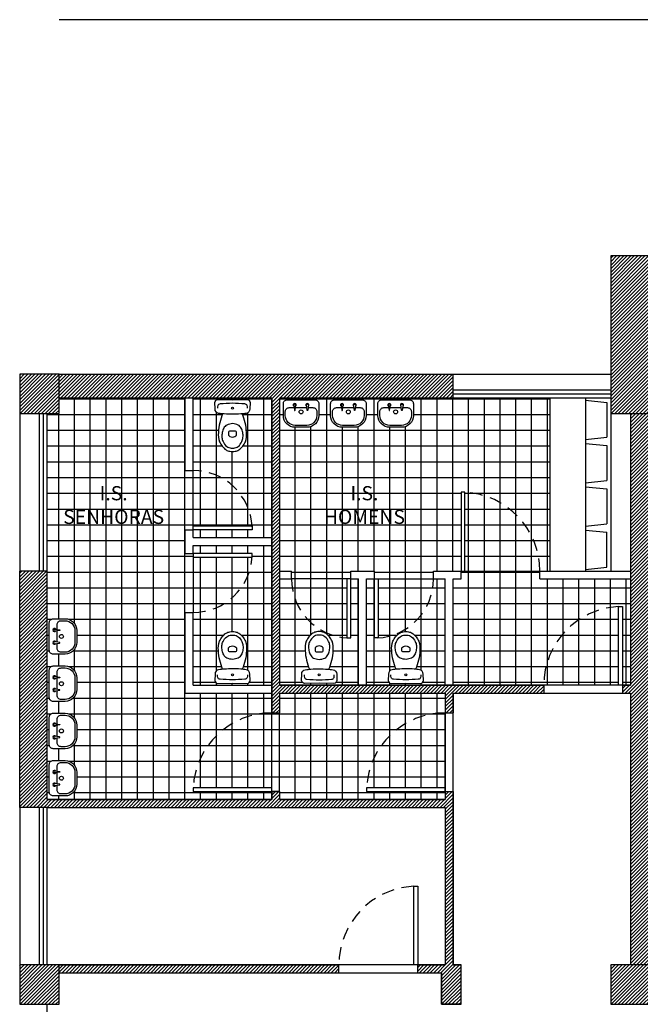
# Model space of a CAD drawing. Units: inches. Extents: x -97 to 355, y 85 to 222.
# Drawn here: x 85 to 93, y 136 to 149 of the extents above; entities that cross this region are included whole.
import ezdxf

# ---------------------------------------------------------------- set-up
doc = ezdxf.new("R2010")
doc.units = ezdxf.units.IN
doc.header["$MEASUREMENT"] = 0
doc.linetypes.add('HIDDEN', pattern=[9.525, 6.35, -3.175])
for name, color, linetype in [('C1', 1, 'Continuous'), ('C2', 2, 'Continuous'), ('C3', 3, 'Continuous'), ('C6', 6, 'Continuous'), ('S1', 1, 'Continuous'), ('S2', 2, 'Continuous'), ('T1', 1, 'Continuous'), ('T251', 251, 'Continuous'), ('Tx1', 1, 'Continuous')]:
    doc.layers.add(name, color=color, linetype=linetype)
for name, color, linetype, plot in [('Área_circulação', 7, 'Continuous', False), ('Área_serviços', 254, 'Continuous', False), ('Área_WC', 9, 'Continuous', False)]:
    doc.layers.add(name, color=color, linetype=linetype, plot=plot)
doc.styles.add('Texto', font='ARIAL.TTF')

msp = doc.modelspace()

# ---------------------------------------------------------------- hatches: boundary and pattern name
at = {"layer": 'T1'}
h = msp.add_hatch(dxfattribs=at)
h.set_pattern_fill('NET,_O', color=256, scale=0.063, angle=360)
h.set_pattern_definition([(360, (-140.50897, -184.66328), (0, 0.200025), []), (90, (-140.50897, -184.66328), (-0.200025, 0), [])])
h.paths.add_polyline_path([(87.424, 142.565), (88.172, 142.565, 0.394805), (87.424, 143.265)], flags=16)
h.paths.add_polyline_path([(88.172, 142.565), (88.172, 142.515), (87.424, 142.515), (87.424, 142.415), (88.424, 142.415), (88.424, 144.19), (87.424, 144.19), (87.424, 143.265, -0.394805)], flags=17)
h.paths.add_polyline_path([(87.925, 143.507, -0.061149), (87.891, 143.51, -0.09991), (87.842, 143.529, -0.081213), (87.794, 143.575, -0.060407), (87.758, 143.632, -0.104308), (87.745, 143.75, -0.042496), (87.762, 143.873, -0.014213), (87.799, 143.987, -0.011372), (87.748, 143.991, -0.346232), (87.702, 144.048), (87.7, 144.118, -0.395895), (87.736, 144.169), (87.923, 144.165), (87.924, 144.165), (88.111, 144.169, -0.395895), (88.147, 144.119), (88.145, 144.048, -0.346232), (88.099, 143.991, 0.001436), (88.048, 143.986, -0.015239), (88.085, 143.873, -0.050808), (88.101, 143.75, -0.113089), (88.089, 143.632, -0.060407), (88.053, 143.575, -0.081213), (88.005, 143.529, -0.09991), (87.956, 143.51, -0.059686)], flags=16)
h.paths.add_polyline_path([(87.85, 143.572, -0.10759), (87.805, 143.634, -0.122839), (87.79, 143.686, -0.046315), (87.793, 143.749, -0.083073), (87.813, 143.803, -0.167095), (87.852, 143.844, -0.090629), (87.926, 143.862, -0.081946), (87.995, 143.844, -0.167095), (88.034, 143.803, -0.083073), (88.055, 143.749, -0.045346), (88.057, 143.686, -0.121683), (88.042, 143.634, -0.10759), (87.997, 143.572, -0.084136), (87.94, 143.551), (87.909, 143.551, -0.090553)], flags=0)
h.paths.add_polyline_path([(87.924, 143.69, -0.070795), (87.892, 143.698, -0.138275), (87.874, 143.716, -0.073373), (87.872, 143.752, -0.41031), (87.885, 143.764), (87.923, 143.764), (87.924, 143.764), (87.962, 143.764, -0.41031), (87.975, 143.752, -0.073373), (87.973, 143.716, -0.138275), (87.955, 143.698, -0.070795)], flags=0)
h.paths.add_polyline_path([(87.91, 144.057, -1), (87.936, 144.057, -1)], flags=0)
h.paths.add_polyline_path([(87.424, 141.465), (87.424, 140.54), (88.424, 140.54), (88.424, 142.315), (87.424, 142.315), (87.424, 142.215), (88.172, 142.215), (88.172, 142.165, -0.394805)], flags=17)
h.paths.add_polyline_path([(88.005, 141.201, -0.081213), (88.053, 141.155, -0.060407), (88.089, 141.098, -0.113089), (88.101, 140.98, -0.050808), (88.085, 140.857, -0.015239), (88.048, 140.743, 0.001436), (88.099, 140.738, -0.346232), (88.145, 140.682), (88.147, 140.611, -0.395895), (88.111, 140.561), (87.924, 140.565), (87.923, 140.565), (87.736, 140.561, -0.395895), (87.7, 140.611), (87.702, 140.682, -0.346232), (87.748, 140.738, -0.011372), (87.799, 140.743, -0.014213), (87.762, 140.857, -0.042496), (87.745, 140.98, -0.104308), (87.758, 141.098, -0.060407), (87.794, 141.155, -0.081213), (87.842, 141.201, -0.09991), (87.891, 141.219, -0.061149), (87.925, 141.223, -0.059686), (87.956, 141.219, -0.09991)], flags=16)
h.paths.add_polyline_path([(87.997, 141.157, -0.10759), (88.042, 141.096, -0.121683), (88.057, 141.044, -0.045346), (88.055, 140.98, -0.083073), (88.034, 140.926, -0.167095), (87.995, 140.885, -0.081946), (87.926, 140.868, -0.090629), (87.852, 140.885, -0.167095), (87.813, 140.926, -0.083073), (87.793, 140.98, -0.046315), (87.79, 141.044, -0.122839), (87.805, 141.096, -0.10759), (87.85, 141.157, -0.090553), (87.909, 141.179), (87.94, 141.178, -0.084136)], flags=0)
h.paths.add_polyline_path([(87.955, 141.032, -0.138275), (87.973, 141.014, -0.073373), (87.975, 140.978, -0.41031), (87.962, 140.965), (87.924, 140.965), (87.923, 140.965), (87.885, 140.965, -0.41031), (87.872, 140.978, -0.073373), (87.874, 141.014, -0.138275), (87.892, 141.032, -0.070795), (87.924, 141.04, -0.070795)], flags=0)
h.paths.add_polyline_path([(87.936, 140.673, -1), (87.91, 140.673, -1)], flags=0)
h.paths.add_polyline_path([(88.172, 142.165), (87.424, 142.165), (87.424, 141.465, 0.394805)], flags=16)
h.paths.add_polyline_path([(88.524, 140.54), (89.524, 140.54), (89.524, 141.89), (89.424, 141.89), (89.424, 141.141), (89.374, 141.141, -0.394805), (88.674, 141.89), (88.524, 141.89)])
h.paths.add_polyline_path([(88.894, 141.155, -0.081213), (88.943, 141.201, -0.09991), (88.991, 141.219, -0.059686), (89.023, 141.223, -0.061149), (89.056, 141.219, -0.09991), (89.105, 141.201, -0.081213), (89.153, 141.155, -0.060407), (89.189, 141.098, -0.104308), (89.202, 140.98, -0.042496), (89.185, 140.857, -0.014213), (89.148, 140.743, -0.011372), (89.2, 140.738, -0.346232), (89.246, 140.682), (89.247, 140.611, -0.395895), (89.211, 140.561), (89.024, 140.565), (89.024, 140.565), (88.837, 140.561, -0.395895), (88.8, 140.611), (88.802, 140.682, -0.346232), (88.848, 140.738, 0.001436), (88.899, 140.743, -0.015239), (88.863, 140.857, -0.050808), (88.847, 140.98, -0.113089), (88.859, 141.098, -0.060407)], flags=16)
h.paths.add_polyline_path([(88.905, 141.096, -0.10759), (88.951, 141.157, -0.084136), (89.007, 141.178), (89.038, 141.179, -0.090553), (89.097, 141.157, -0.10759), (89.143, 141.096, -0.122839), (89.158, 141.044, -0.046315), (89.155, 140.98, -0.083073), (89.134, 140.926, -0.167095), (89.095, 140.885, -0.090629), (89.022, 140.868, -0.081946), (88.953, 140.885, -0.167095), (88.914, 140.926, -0.083073), (88.893, 140.98, -0.045346), (88.89, 141.044, -0.121683)], flags=0)
h.paths.add_polyline_path([(88.975, 141.014, -0.138275), (88.993, 141.032, -0.070795), (89.024, 141.04, -0.070795), (89.055, 141.032, -0.138275), (89.073, 141.014, -0.073373), (89.075, 140.978, -0.41031), (89.062, 140.965), (89.024, 140.965), (89.024, 140.965), (88.986, 140.965, -0.41031), (88.972, 140.978, -0.073373)], flags=0)
h.paths.add_polyline_path([(89.038, 140.673, -1), (89.012, 140.673, -1)], flags=0)
h.paths.add_polyline_path([(89.374, 141.141), (89.374, 141.89), (88.674, 141.89, 0.394805)])
h.paths.add_polyline_path([(89.774, 141.141), (89.724, 141.141), (89.724, 141.89), (89.624, 141.89), (89.624, 140.54), (90.624, 140.54), (90.624, 141.89), (90.474, 141.89, -0.394805)])
h.paths.add_polyline_path([(89.958, 141.098, -0.060407), (89.994, 141.155, -0.081213), (90.042, 141.201, -0.09991), (90.091, 141.219, -0.061149), (90.125, 141.223, -0.059686), (90.156, 141.219, -0.09991), (90.205, 141.201, -0.081213), (90.253, 141.155, -0.060407), (90.289, 141.098, -0.113089), (90.301, 140.98, -0.050808), (90.285, 140.857, -0.015239), (90.248, 140.743, 0.001436), (90.299, 140.738, -0.346232), (90.345, 140.682), (90.347, 140.611, -0.395895), (90.311, 140.561), (90.124, 140.565), (90.123, 140.565), (89.936, 140.561, -0.395895), (89.9, 140.611), (89.902, 140.682, -0.346232), (89.948, 140.738, -0.011372), (89.999, 140.743, -0.014213), (89.962, 140.857, -0.042496), (89.945, 140.98, -0.104308)], flags=16)
h.paths.add_polyline_path([(89.99, 141.044, -0.122839), (90.005, 141.096, -0.10759), (90.05, 141.157, -0.090553), (90.109, 141.179), (90.14, 141.178, -0.084136), (90.197, 141.157, -0.10759), (90.242, 141.096, -0.121683), (90.257, 141.044, -0.045346), (90.255, 140.98, -0.083073), (90.234, 140.926, -0.167095), (90.195, 140.885, -0.081946), (90.126, 140.868, -0.090629), (90.052, 140.885, -0.167095), (90.013, 140.926, -0.083073), (89.993, 140.98, -0.046315)], flags=0)
h.paths.add_polyline_path([(90.074, 141.014, -0.138275), (90.092, 141.032, -0.070795), (90.124, 141.04, -0.070795), (90.155, 141.032, -0.138275), (90.173, 141.014, -0.073373), (90.175, 140.978, -0.41031), (90.162, 140.965), (90.124, 140.965), (90.123, 140.965), (90.085, 140.965, -0.41031), (90.072, 140.978, -0.073373)], flags=0)
h.paths.add_polyline_path([(90.136, 140.673, -1), (90.11, 140.673, -1)], flags=0)
h.paths.add_polyline_path([(89.774, 141.141, 0.394805), (90.474, 141.89), (89.774, 141.89)])
h.paths.add_polyline_path([(92.824, 140.54), (92.824, 141.539, 0.399638), (91.874, 140.54)])
h.paths.add_polyline_path([(92.824, 141.539), (92.824, 141.54), (92.874, 141.54), (92.874, 140.54), (92.974, 140.54), (92.974, 141.89), (91.824, 141.89), (91.824, 141.99), (90.874, 141.99), (90.824, 141.99), (90.824, 141.89), (90.724, 141.89), (90.724, 140.54), (91.874, 140.54, -0.399638)])
h.paths.add_polyline_path([(91.824, 141.99, 0.399638), (90.874, 142.989), (90.874, 141.99)], flags=17)
h.paths.add_polyline_path([(91.954, 144.19), (90.724, 144.19), (88.524, 144.19), (88.524, 141.99), (88.674, 141.99), (88.674, 141.89), (89.374, 141.89), (89.424, 141.89), (89.424, 141.99), (89.724, 141.99), (89.724, 141.89), (89.774, 141.89), (90.474, 141.89), (90.474, 141.99), (90.824, 141.99), (90.824, 142.99), (90.874, 142.99), (90.874, 142.989, -0.399638), (91.824, 141.99), (91.954, 141.99)])
h.paths.add_polyline_path([(90.069, 143.815), (89.919, 143.815, -0.414214), (89.769, 143.965), (89.769, 144.115, -0.414214), (89.819, 144.165), (90.169, 144.165, -0.414214), (90.219, 144.115), (90.219, 143.965, -0.414214)], flags=16)
h.paths.add_polyline_path([(90.069, 143.84), (89.919, 143.84, -0.414214), (89.794, 143.965), (89.794, 144.015, -0.414214), (89.844, 144.065), (89.906, 144.065), (89.903, 144.082, -3.378485), (89.925, 144.082), (89.923, 144.065), (90.066, 144.065), (90.063, 144.082, -3.378485), (90.085, 144.082), (90.083, 144.065), (90.144, 144.065, -0.414214), (90.194, 144.015), (90.194, 143.965, -0.414214)], flags=0)
h.paths.add_polyline_path([(89.969, 144.011, -1), (90.019, 144.011, -1)], flags=0)
h.paths.add_polyline_path([(89.469, 143.815), (89.319, 143.815, -0.414214), (89.169, 143.965), (89.169, 144.115, -0.414214), (89.219, 144.165), (89.569, 144.165, -0.414214), (89.619, 144.115), (89.619, 143.965, -0.414214)], flags=16)
h.paths.add_polyline_path([(89.469, 143.84), (89.319, 143.84, -0.414214), (89.194, 143.965), (89.194, 144.015, -0.414214), (89.244, 144.065), (89.306, 144.065), (89.303, 144.082, -3.378485), (89.325, 144.082), (89.323, 144.065), (89.466, 144.065), (89.463, 144.082, -3.378485), (89.485, 144.082), (89.483, 144.065), (89.544, 144.065, -0.414214), (89.594, 144.015), (89.594, 143.965, -0.414214)], flags=0)
h.paths.add_polyline_path([(89.369, 144.011, -1), (89.419, 144.011, -1)], flags=0)
h.paths.add_polyline_path([(88.869, 143.815), (88.719, 143.815, -0.414214), (88.569, 143.965), (88.569, 144.115, -0.414214), (88.619, 144.165), (88.969, 144.165, -0.414214), (89.019, 144.115), (89.019, 143.965, -0.414214)], flags=16)
h.paths.add_polyline_path([(88.869, 143.84), (88.719, 143.84, -0.414214), (88.594, 143.965), (88.594, 144.015, -0.414214), (88.644, 144.065), (88.706, 144.065), (88.703, 144.082, -3.378485), (88.725, 144.082), (88.723, 144.065), (88.866, 144.065), (88.863, 144.082, -3.378485), (88.885, 144.082), (88.883, 144.065), (88.944, 144.065, -0.414214), (88.994, 144.015), (88.994, 143.965, -0.414214)], flags=0)
h.paths.add_polyline_path([(88.769, 144.011, -1), (88.819, 144.011, -1)], flags=0)
h.paths.add_polyline_path([(89.625, 139.24), (90.624, 139.24), (90.624, 140.19, 0.399638)])
h.paths.add_polyline_path([(90.624, 140.19), (90.624, 140.44), (88.524, 140.44), (88.524, 140.19), (88.424, 140.19), (88.424, 139.24), (88.424, 139.19), (88.524, 139.19), (88.524, 139.09), (90.624, 139.09), (90.624, 139.19), (89.624, 139.19), (89.624, 139.24), (89.625, 139.24, -0.399638)])
h.paths.add_polyline_path([(88.424, 140.19, 0.399638), (87.425, 139.24), (88.424, 139.24)], flags=16)
h.paths.add_polyline_path([(87.324, 140.44), (87.324, 141.465), (87.424, 141.465), (87.424, 142.165), (87.424, 142.215), (87.324, 142.215), (87.324, 142.515), (87.424, 142.515), (87.424, 142.565), (87.424, 143.265), (87.324, 143.265), (87.324, 144.19), (85.724, 144.19), (85.724, 143.99), (85.574, 143.99), (85.574, 141.99), (85.574, 139.09), (88.424, 139.09), (88.424, 139.19), (87.424, 139.19), (87.424, 139.24), (87.425, 139.24, -0.399638), (88.424, 140.19), (88.424, 140.44)])
h.paths.add_polyline_path([(85.949, 140.035), (85.949, 139.885, -0.414214), (85.799, 139.735), (85.649, 139.735, -0.414214), (85.599, 139.785), (85.599, 140.135, -0.414214), (85.649, 140.185), (85.799, 140.185, -0.414214)], flags=16)
h.paths.add_polyline_path([(85.924, 140.035), (85.924, 139.885, -0.414214), (85.799, 139.76), (85.749, 139.76, -0.414214), (85.699, 139.81), (85.699, 139.872), (85.681, 139.87, -3.378485), (85.681, 139.891), (85.699, 139.889), (85.699, 140.032), (85.681, 140.03, -3.378485), (85.681, 140.051), (85.699, 140.049), (85.699, 140.11, -0.414214), (85.749, 140.16), (85.799, 140.16, -0.414214)], flags=0)
h.paths.add_polyline_path([(85.799, 140.335), (85.649, 140.335, -0.414214), (85.599, 140.385), (85.599, 140.735, -0.414214), (85.649, 140.785), (85.799, 140.785, -0.414214), (85.949, 140.635), (85.949, 140.485, -0.414214)], flags=16)
h.paths.add_polyline_path([(85.799, 140.36), (85.749, 140.36, -0.414214), (85.699, 140.41), (85.699, 140.472), (85.681, 140.47, -3.378485), (85.681, 140.491), (85.699, 140.489), (85.699, 140.632), (85.681, 140.63, -3.378485), (85.681, 140.651), (85.699, 140.649), (85.699, 140.71, -0.414214), (85.749, 140.76), (85.799, 140.76, -0.414214), (85.924, 140.635), (85.924, 140.485, -0.414214)], flags=0)
h.paths.add_polyline_path([(85.949, 139.435), (85.949, 139.285, -0.414214), (85.799, 139.135), (85.649, 139.135, -0.414214), (85.599, 139.185), (85.599, 139.535, -0.414214), (85.649, 139.585), (85.799, 139.585, -0.414214)], flags=16)
h.paths.add_polyline_path([(85.728, 139.96, -1), (85.778, 139.96, -1)], flags=0)
h.paths.add_polyline_path([(85.924, 139.435), (85.924, 139.285, -0.414214), (85.799, 139.16), (85.749, 139.16, -0.414214), (85.699, 139.21), (85.699, 139.272), (85.681, 139.27, -3.378485), (85.681, 139.291), (85.699, 139.289), (85.699, 139.432), (85.681, 139.43, -3.378485), (85.681, 139.451), (85.699, 139.449), (85.699, 139.51, -0.414214), (85.749, 139.56), (85.799, 139.56, -0.414214)], flags=0)
h.paths.add_polyline_path([(85.728, 140.56, -1), (85.778, 140.56, -1)], flags=0)
h.paths.add_polyline_path([(85.799, 140.935), (85.649, 140.935, -0.414214), (85.599, 140.985), (85.599, 141.335, -0.414214), (85.649, 141.385), (85.799, 141.385, -0.414214), (85.949, 141.235), (85.949, 141.085, -0.414214)], flags=16)
h.paths.add_polyline_path([(85.728, 139.36, -1), (85.778, 139.36, -1)], flags=0)
h.paths.add_polyline_path([(85.799, 140.96), (85.749, 140.96, -0.414214), (85.699, 141.01), (85.699, 141.072), (85.681, 141.07, -3.378485), (85.681, 141.091), (85.699, 141.089), (85.699, 141.232), (85.681, 141.23, -3.378485), (85.681, 141.251), (85.699, 141.249), (85.699, 141.31, -0.414214), (85.749, 141.36), (85.799, 141.36, -0.414214), (85.924, 141.235), (85.924, 141.085, -0.414214)], flags=0)
h.paths.add_polyline_path([(85.728, 141.16, -1), (85.778, 141.16, -1)], flags=0)
h.paths.add_polyline_path([(89.018, 143.094), (90.178, 143.094), (90.178, 142.515), (89.018, 142.515)], flags=24)
h.paths.add_polyline_path([(85.677, 143.094), (87.154, 143.094), (87.154, 142.515), (85.677, 142.515)], flags=24)
at = {"layer": 'T251'}
h = msp.add_hatch(dxfattribs=at)
h.set_pattern_fill('ANSI31', color=256, scale=0.01, angle=360, style=0)
h.set_pattern_definition([(45, (-140.508975, -184.663276), (-0.0224506403, 0.0224506403), [])])
h.paths.add_polyline_path([(85.224, 143.99), (85.724, 143.99), (85.724, 144.49), (85.224, 144.49)])
h.paths.add_polyline_path([(88.424, 144.19), (88.424, 140.19), (88.524, 140.19), (88.524, 140.44), (90.624, 140.44), (90.624, 140.19), (90.724, 140.19), (90.724, 140.44), (91.874, 140.44), (91.874, 140.54), (88.524, 140.54), (88.524, 144.19), (90.724, 144.19), (90.724, 144.49), (85.724, 144.49), (85.724, 144.19)])
h.paths.add_polyline_path([(92.724, 143.99), (93.224, 143.99), (93.224, 145.99), (92.724, 145.99)])
h.paths.add_polyline_path([(100.724, 145.99), (100.224, 145.99), (100.224, 143.99), (100.724, 143.99)])
h.paths.add_polyline_path([(108.224, 144.49), (107.724, 144.49), (107.724, 143.99), (108.224, 143.99)])
h.paths.add_polyline_path([(115.724, 143.99), (115.724, 144.49), (115.224, 144.49), (115.224, 143.99)])
h.paths.add_polyline_path([(115.224, 136.99), (115.224, 136.49), (115.724, 136.49), (115.724, 136.99)])
h.paths.add_polyline_path([(121.724, 137.14), (121.624, 137.04), (121.624, 136.44), (121.724, 136.34), (122.324, 136.34), (122.424, 136.44), (122.424, 137.04), (122.324, 137.14)])
h.paths.add_polyline_path([(122.324, 128.84), (122.424, 128.94), (122.424, 129.54), (122.324, 129.64), (121.724, 129.64), (121.624, 129.54), (121.624, 128.94), (121.724, 128.84)])
h.paths.add_polyline_path([(115.224, 129.49), (115.224, 128.99), (115.724, 128.99), (115.724, 129.49)])
h.paths.add_polyline_path([(108.224, 129.49), (107.724, 129.49), (107.724, 128.99), (108.224, 128.99)])
h.paths.add_polyline_path([(107.724, 136.99), (107.724, 136.49), (108.224, 136.49), (108.224, 136.99)])
h.paths.add_polyline_path([(100.224, 128.99), (100.724, 128.99), (100.724, 129.49), (100.224, 129.49)])
h.paths.add_polyline_path([(100.224, 136.99), (100.224, 136.49), (100.724, 136.49), (100.724, 136.99)])
h.paths.add_polyline_path([(92.724, 136.49), (93.224, 136.49), (93.224, 136.99), (92.724, 136.99)])
h.paths.add_polyline_path([(93.224, 129.49), (92.724, 129.49), (92.724, 128.99), (93.224, 128.99)])
h.paths.add_polyline_path([(85.724, 129.49), (85.224, 129.49), (85.224, 128.99), (85.724, 128.99)])
h.paths.add_polyline_path([(85.724, 136.99), (85.224, 136.99), (85.224, 136.49), (85.724, 136.49)], flags=16)
h.paths.add_polyline_path([(85.224, 138.99), (85.574, 138.99), (90.624, 138.99), (90.624, 136.99), (90.274, 136.99), (90.274, 136.89), (90.574, 136.89), (90.574, 136.49), (90.824, 136.49), (90.824, 136.99), (90.724, 136.99), (90.724, 139.19), (90.624, 139.19), (90.624, 139.09), (88.524, 139.09), (88.524, 139.19), (88.424, 139.19), (88.424, 139.09), (85.574, 139.09), (85.574, 141.99), (85.224, 141.99)])
h.paths.add_polyline_path([(85.224, 131.49), (85.574, 131.49), (85.574, 132.19), (89.274, 132.19), (89.274, 134.49), (88.474, 134.49), (88.474, 134.39), (89.074, 134.39), (89.074, 132.39), (86.074, 132.39), (86.074, 134.39), (86.974, 134.39), (86.974, 134.49), (85.574, 134.49), (85.224, 134.49)])
h.paths.add_polyline_path([(85.574, 134.39), (85.974, 134.39), (85.974, 132.39), (85.574, 132.39)], flags=16)
h.paths.add_polyline_path([(85.724, 129.49), (85.724, 129.24), (90.824, 129.24), (90.824, 134.49), (90.574, 134.49), (90.574, 129.49)])
h.paths.add_polyline_path([(85.724, 136.99), (85.724, 136.89), (89.274, 136.89), (89.274, 136.99)], flags=16)
h.paths.add_polyline_path([(93.224, 143.99), (92.974, 143.99), (92.974, 140.54), (92.874, 140.54), (92.874, 140.44), (92.974, 140.44), (92.974, 136.99), (93.224, 136.99)])
h.paths.add_polyline_path([(94.624, 145.69), (94.624, 145.74), (94.399, 145.74), (94.224, 145.565), (94.399, 145.39), (94.624, 145.39), (94.624, 145.44), (98.824, 145.44), (98.824, 145.39), (99.049, 145.39), (99.224, 145.565), (99.049, 145.74), (98.824, 145.74), (98.824, 145.69)])
h.paths.add_polyline_path([(100.224, 139.44), (100.474, 139.44), (100.474, 143.99), (100.224, 143.99), (100.224, 141.29), (100.124, 141.29), (100.124, 141.19), (100.224, 141.19)])
h.paths.add_polyline_path([(100.474, 138.69), (100.224, 138.69), (100.224, 138.59), (98.424, 138.59), (98.424, 139.59), (99.024, 139.59), (99.024, 139.79), (98.924, 139.79), (98.924, 139.69), (98.224, 139.69), (98.224, 139.59), (98.324, 139.59), (98.324, 138.59), (96.824, 138.59), (96.824, 139.59), (97.474, 139.59), (97.474, 139.69), (96.824, 139.69), (96.824, 141.19), (98.924, 141.19), (98.924, 140.54), (99.024, 140.54), (99.024, 141.19), (99.374, 141.19), (99.374, 141.29), (96.824, 141.29), (96.824, 141.99), (96.624, 141.99), (96.624, 136.74), (100.224, 136.74), (100.224, 136.99), (99.024, 136.99), (99.024, 137.64), (98.924, 137.64), (98.924, 136.99), (97.924, 136.99), (97.924, 137.64), (97.824, 137.64), (97.824, 136.99), (96.824, 136.99), (96.824, 138.49), (97.824, 138.49), (97.824, 138.39), (97.924, 138.39), (97.924, 138.49), (98.924, 138.49), (98.924, 138.39), (99.024, 138.39), (99.024, 138.49), (100.224, 138.49), (100.224, 137.84), (100.474, 137.84)])
h.paths.add_polyline_path([(106.124, 136.74), (106.124, 136.99), (105.724, 136.99), (105.724, 136.49), (107.724, 136.49), (107.724, 136.74)])
h.paths.add_polyline_path([(108.224, 136.74), (108.224, 136.49), (115.224, 136.49), (115.224, 136.74)])
h.paths.add_polyline_path([(113.224, 142.99), (112.424, 142.99), (112.424, 142.89), (113.024, 142.89), (113.024, 141.69), (112.424, 141.69), (112.424, 141.59), (113.024, 141.59), (113.024, 140.59), (112.424, 140.59), (112.424, 140.39), (115.724, 140.39), (115.724, 143.99), (115.224, 143.99), (115.224, 140.59), (113.224, 140.59)])
h.paths.add_polyline_path([(110.224, 144.49), (110.224, 143.99), (110.974, 143.99), (110.974, 144.19), (112.424, 144.19), (112.424, 143.99), (112.524, 143.99), (112.524, 144.19), (115.224, 144.19), (115.224, 144.49)])
h.paths.add_polyline_path([(100.224, 137.09), (100.224, 136.99), (100.474, 136.99), (100.474, 137.09)], flags=17)

# ---------------------------------------------------------------- linework, layer by layer
at = {"layer": 'C1'}
for p, q in [((90.724, 144.49), (92.724, 144.49)), ((90.724, 144.19), (92.724, 144.19)), ((85.224, 143.99), (85.224, 141.99)), ((85.574, 141.99), (85.574, 143.99)), ((85.224, 138.99), (85.224, 136.99)), ((85.574, 136.99), (85.574, 138.99)), ((85.574, 134.49), (85.574, 136.49))]:
    msp.add_line(p, q, dxfattribs=at)
at = {"layer": 'C1', "ltscale": 0.025}
for p, q in [((87.424, 142.565), (87.424, 143.265)), ((87.424, 142.165), (87.424, 141.465)), ((89.374, 141.89), (88.674, 141.89)), ((89.774, 141.89), (90.474, 141.89)), ((90.874, 141.99), (91.824, 141.99)), ((92.824, 140.54), (91.874, 140.54)), ((88.424, 139.24), (88.424, 140.19)), ((90.624, 139.24), (90.624, 140.19)), ((90.224, 136.99), (89.274, 136.99))]:
    msp.add_line(p, q, dxfattribs=at)
at = {"layer": 'C1'}
msp.add_lwpolyline([(85.724, 86.99), (116.724, 86.99, 0.414214), (126.724, 96.99), (126.724, 138.99, 0.414214), (116.724, 148.99), (85.724, 148.99)], format="xyb", dxfattribs=at)
at = {"layer": 'C1', "linetype": 'HIDDEN', "ltscale": 0.025}
for centre, radius, start, end in [((87.424, 142.515), 0.75, 2.866, 90), ((90.824, 141.99), 1, 0, 87.134), ((87.424, 142.215), 0.75, 270, 357.134), ((89.424, 141.89), 0.75, 180, 267.134), ((89.724, 141.89), 0.75, 272.866, 0), ((92.874, 140.54), 1, 92.866, 180), ((88.424, 139.19), 1, 90, 177.134), ((90.624, 139.19), 1, 90, 177.134), ((90.274, 136.99), 1, 92.866, 180)]:
    msp.add_arc(centre, radius, start, end, dxfattribs=at)
at = {"layer": 'C2'}
for p, q in [((90.724, 144.29), (92.724, 144.29)), ((87.324, 143.265), (87.324, 144.19)), ((87.424, 143.265), (87.424, 144.19)), ((90.724, 144.24), (92.724, 144.24)), ((85.474, 141.99), (85.474, 143.99)), ((85.524, 141.99), (85.524, 143.99)), ((87.324, 143.265), (87.424, 143.265)), ((87.324, 142.515), (87.424, 142.515)), ((87.324, 142.215), (87.324, 142.515)), ((87.424, 142.415), (87.424, 142.515)), ((87.424, 142.415), (88.424, 142.415)), ((87.424, 142.315), (88.424, 142.315)), ((87.424, 142.215), (87.424, 142.315)), ((87.324, 142.215), (87.424, 142.215)), ((88.524, 141.99), (88.674, 141.99)), ((88.524, 141.89), (88.674, 141.89)), ((88.674, 141.89), (88.674, 141.99)), ((89.424, 141.89), (89.424, 141.99)), ((89.424, 141.99), (89.724, 141.99)), ((89.424, 141.89), (89.524, 141.89)), ((89.524, 140.54), (89.524, 141.89)), ((89.624, 140.54), (89.624, 141.89)), ((89.624, 141.89), (89.724, 141.89)), ((89.724, 141.89), (89.724, 141.99)), ((90.474, 141.89), (90.474, 141.99)), ((90.474, 141.99), (90.824, 141.99)), ((90.474, 141.89), (90.624, 141.89)), ((90.624, 140.54), (90.624, 141.89)), ((90.724, 140.54), (90.724, 141.89)), ((90.724, 141.89), (90.824, 141.89)), ((90.824, 141.89), (90.824, 141.99)), ((91.824, 141.89), (91.824, 141.99)), ((91.824, 141.99), (92.974, 141.99)), ((91.824, 141.89), (92.974, 141.89)), ((87.324, 140.44), (87.324, 141.465)), ((87.324, 141.465), (87.424, 141.465)), ((87.424, 140.54), (87.424, 141.465)), ((87.424, 140.54), (88.424, 140.54)), ((87.324, 140.44), (88.424, 140.44)), ((85.474, 136.99), (85.474, 138.99)), ((85.524, 136.99), (85.524, 138.99))]:
    msp.add_line(p, q, dxfattribs=at)
for points in [[(90.824, 142.99), (90.824, 141.99), (90.874, 141.99), (90.874, 142.99)], [(88.172, 142.515), (87.424, 142.515), (87.424, 142.565), (88.172, 142.565)], [(88.172, 142.215), (87.424, 142.215), (87.424, 142.165), (88.172, 142.165)], [(89.424, 141.141), (89.424, 141.89), (89.374, 141.89), (89.374, 141.141)], [(89.724, 141.141), (89.724, 141.89), (89.774, 141.89), (89.774, 141.141)], [(92.874, 141.54), (92.874, 140.54), (92.824, 140.54), (92.824, 141.54)], [(87.424, 139.19), (88.424, 139.19), (88.424, 139.24), (87.424, 139.24)], [(89.624, 139.19), (90.624, 139.19), (90.624, 139.24), (89.624, 139.24)], [(90.274, 137.99), (90.274, 136.99), (90.224, 136.99), (90.224, 137.99)]]:
    msp.add_lwpolyline(points, close=True, dxfattribs=at)
at = {"layer": 'C3'}
for points in [[(93.224, 145.99), (92.724, 145.99), (92.724, 143.99), (93.224, 143.99)], [(85.724, 144.49), (85.224, 144.49), (85.224, 143.99), (85.724, 143.99)], [(85.724, 136.99), (85.224, 136.99), (85.224, 136.49), (85.724, 136.49)], [(93.224, 136.99), (92.724, 136.99), (92.724, 136.49), (93.224, 136.49)]]:
    msp.add_lwpolyline(points, close=True, dxfattribs=at)
at = {"layer": 'C6'}
for p, q in [((85.724, 144.49), (90.724, 144.49)), ((90.724, 144.19), (90.724, 144.49)), ((85.724, 144.19), (88.424, 144.19)), ((88.424, 140.19), (88.424, 144.19)), ((88.524, 140.54), (88.524, 144.19)), ((88.524, 144.19), (90.724, 144.19)), ((92.974, 143.99), (92.974, 140.54)), ((85.224, 138.99), (85.224, 141.99)), ((85.574, 141.99), (85.224, 141.99)), ((85.574, 139.09), (85.574, 141.99)), ((88.524, 140.54), (91.874, 140.54)), ((91.874, 140.54), (91.874, 140.44)), ((92.874, 140.54), (92.874, 140.44)), ((92.874, 140.54), (92.974, 140.54)), ((88.524, 140.19), (88.524, 140.44)), ((88.524, 140.44), (90.624, 140.44)), ((90.624, 140.44), (90.624, 140.19)), ((90.724, 140.44), (90.724, 140.19)), ((90.724, 140.44), (91.874, 140.44)), ((92.874, 140.44), (92.974, 140.44)), ((92.974, 140.44), (92.974, 136.99)), ((88.424, 140.19), (88.524, 140.19)), ((90.624, 140.19), (90.724, 140.19)), ((88.424, 139.09), (88.424, 139.19)), ((88.424, 139.19), (88.524, 139.19)), ((88.524, 139.09), (88.524, 139.19)), ((90.624, 139.19), (90.724, 139.19)), ((90.624, 139.19), (90.624, 139.09)), ((90.724, 139.19), (90.724, 136.99)), ((85.574, 139.09), (88.424, 139.09)), ((88.524, 139.09), (90.624, 139.09)), ((85.574, 138.99), (85.224, 138.99)), ((85.574, 138.99), (90.624, 138.99)), ((90.624, 138.99), (90.624, 136.99)), ((85.724, 136.99), (89.274, 136.99)), ((85.724, 136.89), (89.274, 136.89)), ((89.274, 136.89), (89.274, 136.99)), ((90.274, 136.89), (90.274, 136.99)), ((90.274, 136.99), (90.624, 136.99)), ((90.274, 136.89), (90.574, 136.89)), ((90.574, 136.49), (90.574, 136.89)), ((90.724, 136.99), (90.824, 136.99)), ((90.824, 136.49), (90.824, 136.99)), ((90.824, 136.49), (90.574, 136.49))]:
    msp.add_line(p, q, dxfattribs=at)
at = {"layer": 'S1'}
msp.add_line((91.954, 141.99), (91.954, 144.19), dxfattribs=at)
at = {"layer": 'S1', "linetype": 'ByBlock'}
for p, q in [((92.404, 144.19), (92.404, 141.99)), ((92.404, 144.161), (92.674, 144.132)), ((92.674, 144.132), (92.674, 143.69)), ((92.724, 144.19), (92.724, 141.99)), ((92.404, 143.661), (92.674, 143.69)), ((92.404, 143.611), (92.674, 143.582)), ((92.674, 143.582), (92.674, 143.14)), ((92.404, 143.111), (92.674, 143.14)), ((92.404, 143.061), (92.674, 143.032)), ((92.674, 143.032), (92.674, 142.59)), ((92.404, 142.561), (92.674, 142.59)), ((92.404, 142.511), (92.674, 142.482)), ((92.674, 142.04), (92.674, 142.482)), ((92.404, 142.011), (92.674, 142.04))]:
    msp.add_line(p, q, dxfattribs=at)
for points in [[(88.114, 144.056, 0.090999), (88.111, 144.091, 0.321196), (88.081, 144.112, 0.005522), (87.923, 144.121, 0.005193), (87.767, 144.112, 0.321196), (87.736, 144.091, 0.090999), (87.733, 144.056)], [(88.114, 140.674, -0.090999), (88.111, 140.638, -0.321196), (88.081, 140.618, -0.005522), (87.923, 140.609, -0.005193), (87.767, 140.618, -0.321196), (87.736, 140.638, -0.090999), (87.733, 140.674)], [(88.833, 140.674, 0.090999), (88.836, 140.638, 0.321196), (88.867, 140.618, 0.005522), (89.024, 140.609, 0.005193), (89.181, 140.618, 0.321196), (89.212, 140.638, 0.090999), (89.215, 140.674)], [(90.314, 140.674, -0.090999), (90.311, 140.638, -0.321196), (90.281, 140.618, -0.005522), (90.123, 140.609, -0.005193), (89.967, 140.618, -0.321196), (89.936, 140.638, -0.090999), (89.933, 140.674)]]:
    msp.add_lwpolyline(points, format="xyb", dxfattribs=at)
at = {"layer": 'S1'}
for points in [[(88.883, 144.065), (88.944, 144.065, -0.414214), (88.994, 144.015), (88.994, 143.965, -0.414214), (88.869, 143.84), (88.719, 143.84, -0.414214), (88.594, 143.965), (88.594, 144.015, -0.414214), (88.644, 144.065), (88.706, 144.065)], [(89.483, 144.065), (89.544, 144.065, -0.414214), (89.594, 144.015), (89.594, 143.965, -0.414214), (89.469, 143.84), (89.319, 143.84, -0.414214), (89.194, 143.965), (89.194, 144.015, -0.414214), (89.244, 144.065), (89.306, 144.065)], [(90.083, 144.065), (90.144, 144.065, -0.414214), (90.194, 144.015), (90.194, 143.965, -0.414214), (90.069, 143.84), (89.919, 143.84, -0.414214), (89.794, 143.965), (89.794, 144.015, -0.414214), (89.844, 144.065), (89.906, 144.065)], [(85.699, 141.249), (85.699, 141.31, -0.414214), (85.749, 141.36), (85.799, 141.36, -0.414214), (85.924, 141.235), (85.924, 141.085, -0.414214), (85.799, 140.96), (85.749, 140.96, -0.414214), (85.699, 141.01), (85.699, 141.072)], [(85.699, 140.649), (85.699, 140.71, -0.414214), (85.749, 140.76), (85.799, 140.76, -0.414214), (85.924, 140.635), (85.924, 140.485, -0.414214), (85.799, 140.36), (85.749, 140.36, -0.414214), (85.699, 140.41), (85.699, 140.472)], [(85.699, 140.049), (85.699, 140.11, -0.414214), (85.749, 140.16), (85.799, 140.16, -0.414214), (85.924, 140.035), (85.924, 139.885, -0.414214), (85.799, 139.76), (85.749, 139.76, -0.414214), (85.699, 139.81), (85.699, 139.872)], [(85.699, 139.449), (85.699, 139.51, -0.414214), (85.749, 139.56), (85.799, 139.56, -0.414214), (85.924, 139.435), (85.924, 139.285, -0.414214), (85.799, 139.16), (85.749, 139.16, -0.414214), (85.699, 139.21), (85.699, 139.272)]]:
    msp.add_lwpolyline(points, format="xyb", dxfattribs=at)
for points in [[(88.71, 144.033, 1), (88.718, 144.033), (88.728, 144.103, 0.402242), (88.701, 144.103)], [(88.878, 144.033, -1), (88.87, 144.033), (88.861, 144.103, -0.402242), (88.888, 144.103)], [(89.31, 144.033, 1), (89.318, 144.033), (89.328, 144.103, 0.402242), (89.301, 144.103)], [(89.478, 144.033, -1), (89.47, 144.033), (89.461, 144.103, -0.402242), (89.488, 144.103)], [(89.91, 144.033, 1), (89.918, 144.033), (89.928, 144.103, 0.402242), (89.901, 144.103)], [(90.078, 144.033, -1), (90.07, 144.033), (90.061, 144.103, -0.402242), (90.088, 144.103)], [(85.73, 141.244, -1), (85.73, 141.236), (85.66, 141.227, -0.402242), (85.66, 141.254)], [(85.73, 141.076, 1), (85.73, 141.084), (85.66, 141.094, 0.402242), (85.66, 141.067)], [(85.73, 140.644, -1), (85.73, 140.636), (85.66, 140.627, -0.402242), (85.66, 140.654)], [(85.73, 140.476, 1), (85.73, 140.484), (85.66, 140.494, 0.402242), (85.66, 140.467)], [(85.73, 140.044, -1), (85.73, 140.036), (85.66, 140.027, -0.402242), (85.66, 140.054)], [(85.73, 139.876, 1), (85.73, 139.884), (85.66, 139.894, 0.402242), (85.66, 139.867)], [(85.73, 139.444, -1), (85.73, 139.436), (85.66, 139.427, -0.402242), (85.66, 139.454)], [(85.73, 139.276, 1), (85.73, 139.284), (85.66, 139.294, 0.402242), (85.66, 139.267)]]:
    msp.add_lwpolyline(points, format="xyb", close=True, dxfattribs=at)
for points in [[(88.723, 144.065), (88.866, 144.065)], [(89.323, 144.065), (89.466, 144.065)], [(89.923, 144.065), (90.066, 144.065)], [(85.699, 141.089), (85.699, 141.232)], [(85.699, 140.489), (85.699, 140.632)], [(85.699, 139.889), (85.699, 140.032)], [(85.699, 139.289), (85.699, 139.432)]]:
    msp.add_lwpolyline(points, dxfattribs=at)
at = {"layer": 'S1', "linetype": 'ByBlock'}
for points in [[(87.922, 143.551), (87.94, 143.551, 0.084136), (87.997, 143.572, 0.10759), (88.042, 143.634, 0.121683), (88.057, 143.686, 0.045346), (88.055, 143.749, 0.083073), (88.034, 143.803, 0.167095), (87.995, 143.844, 0.081946), (87.926, 143.862, 0.090629), (87.852, 143.844, 0.167095), (87.813, 143.803, 0.083073), (87.793, 143.749, 0.046315), (87.79, 143.686, 0.122839), (87.805, 143.634, 0.10759), (87.85, 143.572, 0.088864), (87.908, 143.551)], [(87.923, 143.764), (87.885, 143.764, 0.400887), (87.872, 143.752, 0.073373), (87.874, 143.716, 0.138275), (87.892, 143.698, 0.070795), (87.924, 143.69, 0.070795), (87.955, 143.698, 0.138275), (87.973, 143.716, 0.073373), (87.975, 143.752, 0.400887), (87.962, 143.764), (87.924, 143.764)], [(87.922, 141.178), (87.94, 141.178, -0.084136), (87.997, 141.157, -0.10759), (88.042, 141.096, -0.121683), (88.057, 141.044, -0.045346), (88.055, 140.98, -0.083073), (88.034, 140.926, -0.167095), (87.995, 140.885, -0.081946), (87.926, 140.868, -0.090629), (87.852, 140.885, -0.167095), (87.813, 140.926, -0.083073), (87.793, 140.98, -0.046315), (87.79, 141.044, -0.122839), (87.805, 141.096, -0.10759), (87.85, 141.157, -0.088864), (87.908, 141.178)], [(89.025, 141.178), (89.007, 141.178, 0.084136), (88.951, 141.157, 0.10759), (88.905, 141.096, 0.121683), (88.89, 141.044, 0.045346), (88.893, 140.98, 0.083073), (88.914, 140.926, 0.167095), (88.953, 140.885, 0.081946), (89.022, 140.868, 0.090629), (89.095, 140.885, 0.167095), (89.134, 140.926, 0.083073), (89.155, 140.98, 0.046315), (89.158, 141.044, 0.122839), (89.143, 141.096, 0.10759), (89.097, 141.157, 0.088864), (89.04, 141.178)], [(90.122, 141.178), (90.14, 141.178, -0.084136), (90.197, 141.157, -0.10759), (90.242, 141.096, -0.121683), (90.257, 141.044, -0.045346), (90.255, 140.98, -0.083073), (90.234, 140.926, -0.167095), (90.195, 140.885, -0.081946), (90.126, 140.868, -0.090629), (90.052, 140.885, -0.167095), (90.013, 140.926, -0.083073), (89.993, 140.98, -0.046315), (89.99, 141.044, -0.122839), (90.005, 141.096, -0.10759), (90.05, 141.157, -0.088864), (90.108, 141.178)], [(87.923, 140.965), (87.885, 140.965, -0.400887), (87.872, 140.978, -0.073373), (87.874, 141.014, -0.138275), (87.892, 141.032, -0.070795), (87.924, 141.04, -0.070795), (87.955, 141.032, -0.138275), (87.973, 141.014, -0.073373), (87.975, 140.978, -0.400887), (87.962, 140.965), (87.924, 140.965)], [(89.024, 140.965), (89.062, 140.965, 0.400887), (89.075, 140.978, 0.073373), (89.073, 141.014, 0.138275), (89.055, 141.032, 0.070795), (89.024, 141.04, 0.070795), (88.993, 141.032, 0.138275), (88.975, 141.014, 0.073373), (88.972, 140.978, 0.400887), (88.985, 140.965), (89.024, 140.965)], [(90.123, 140.965), (90.085, 140.965, -0.400887), (90.072, 140.978, -0.073373), (90.074, 141.014, -0.138275), (90.092, 141.032, -0.070795), (90.124, 141.04, -0.070795), (90.155, 141.032, -0.138275), (90.173, 141.014, -0.073373), (90.175, 140.978, -0.400887), (90.162, 140.965), (90.124, 140.965)]]:
    msp.add_lwpolyline(points, format="xyb", close=True, dxfattribs=at)
for centre in [(87.923, 144.057), (87.923, 140.673), (89.025, 140.673), (90.123, 140.673)]:
    msp.add_circle(centre, 0.0128, dxfattribs=at)
at = {"layer": 'S1'}
for centre in [(88.794, 144.011), (89.394, 144.011), (89.994, 144.011), (85.753, 141.16), (85.753, 140.56), (85.753, 139.96), (85.753, 139.36)]:
    msp.add_circle(centre, 0.025, dxfattribs=at)
for centre, start, end in [((88.714, 144.099), 302.9765, 237.0235), ((88.874, 144.099), 302.9765, 237.0235), ((89.314, 144.099), 302.9765, 237.0235), ((89.474, 144.099), 302.9765, 237.0235), ((89.914, 144.099), 302.9765, 237.0235), ((90.074, 144.099), 302.9765, 237.0235), ((85.665, 141.24), 32.9765, 327.0235), ((85.665, 141.08), 32.9765, 327.0235), ((85.665, 140.64), 32.9765, 327.0235), ((85.665, 140.48), 32.9765, 327.0235), ((85.665, 140.04), 32.9765, 327.0235), ((85.665, 139.88), 32.9765, 327.0235), ((85.665, 139.44), 32.9765, 327.0235), ((85.665, 139.28), 32.9765, 327.0235)]:
    msp.add_arc(centre, 0.02, start, end, dxfattribs=at)
at = {"layer": 'S2', "linetype": 'ByBlock'}
for points in [[(87.924, 144.165), (88.111, 144.169, -0.340698), (88.147, 144.128), (88.145, 144.048, -0.346232), (88.099, 143.991, 0.002009), (88.028, 143.984, -0.047963), (87.82, 143.986, -0.015893), (87.748, 143.991, -0.346232), (87.702, 144.048), (87.7, 144.128, -0.335768), (87.736, 144.169), (87.923, 144.165)], [(87.924, 140.565), (88.111, 140.561, 0.340698), (88.147, 140.602), (88.145, 140.682, 0.346232), (88.099, 140.738, -0.002009), (88.028, 140.745, 0.047963), (87.82, 140.744, 0.015893), (87.748, 140.738, 0.346232), (87.702, 140.682), (87.7, 140.602, 0.335768), (87.736, 140.561), (87.923, 140.565)], [(89.024, 140.565), (88.837, 140.561, -0.340698), (88.8, 140.602), (88.802, 140.682, -0.346232), (88.848, 140.738, 0.002009), (88.92, 140.745, -0.047963), (89.128, 140.744, -0.015893), (89.2, 140.738, -0.346232), (89.246, 140.682), (89.248, 140.602, -0.335768), (89.211, 140.561), (89.024, 140.565)], [(90.124, 140.565), (90.311, 140.561, 0.340698), (90.347, 140.602), (90.345, 140.682, 0.346232), (90.299, 140.738, -0.002009), (90.228, 140.745, 0.047963), (90.02, 140.744, 0.015893), (89.948, 140.738, 0.346232), (89.902, 140.682), (89.9, 140.602, 0.335768), (89.936, 140.561), (90.123, 140.565)]]:
    msp.add_lwpolyline(points, format="xyb", close=True, dxfattribs=at)
at = {"layer": 'S2'}
for points in [[(88.619, 144.165), (88.969, 144.165, -0.414214), (89.019, 144.115), (89.019, 143.965, -0.414214), (88.869, 143.815), (88.719, 143.815, -0.414214), (88.569, 143.965), (88.569, 144.115, -0.414214)], [(89.219, 144.165), (89.569, 144.165, -0.414214), (89.619, 144.115), (89.619, 143.965, -0.414214), (89.469, 143.815), (89.319, 143.815, -0.414214), (89.169, 143.965), (89.169, 144.115, -0.414214)], [(89.819, 144.165), (90.169, 144.165, -0.414214), (90.219, 144.115), (90.219, 143.965, -0.414214), (90.069, 143.815), (89.919, 143.815, -0.414214), (89.769, 143.965), (89.769, 144.115, -0.414214)], [(85.599, 140.985), (85.599, 141.335, -0.414214), (85.649, 141.385), (85.799, 141.385, -0.414214), (85.949, 141.235), (85.949, 141.085, -0.414214), (85.799, 140.935), (85.649, 140.935, -0.414214)], [(85.599, 140.385), (85.599, 140.735, -0.414214), (85.649, 140.785), (85.799, 140.785, -0.414214), (85.949, 140.635), (85.949, 140.485, -0.414214), (85.799, 140.335), (85.649, 140.335, -0.414214)], [(85.599, 139.785), (85.599, 140.135, -0.414214), (85.649, 140.185), (85.799, 140.185, -0.414214), (85.949, 140.035), (85.949, 139.885, -0.414214), (85.799, 139.735), (85.649, 139.735, -0.414214)], [(85.599, 139.185), (85.599, 139.535, -0.414214), (85.649, 139.585), (85.799, 139.585, -0.414214), (85.949, 139.435), (85.949, 139.285, -0.414214), (85.799, 139.135), (85.649, 139.135, -0.414214)]]:
    msp.add_lwpolyline(points, format="xyb", close=True, dxfattribs=at)
at = {"layer": 'S2', "linetype": 'ByBlock'}
for points in [[(87.799, 143.987, 0.014213), (87.762, 143.873, 0.042496), (87.745, 143.75, 0.104308), (87.758, 143.632, 0.060407), (87.794, 143.575, 0.081213), (87.842, 143.529, 0.09991), (87.891, 143.51, 0.061149), (87.925, 143.507, 0.059686), (87.956, 143.51, 0.09991), (88.005, 143.529, 0.081213), (88.053, 143.575, 0.060407), (88.089, 143.632, 0.113089), (88.101, 143.75, 0.050808), (88.085, 143.873, 0.015239), (88.048, 143.986)], [(87.799, 140.743, -0.014213), (87.762, 140.857, -0.042496), (87.745, 140.98, -0.104308), (87.758, 141.098, -0.060407), (87.794, 141.155, -0.081213), (87.842, 141.201, -0.09991), (87.891, 141.219, -0.061149), (87.925, 141.223, -0.059686), (87.956, 141.219, -0.09991), (88.005, 141.201, -0.081213), (88.053, 141.155, -0.060407), (88.089, 141.098, -0.113089), (88.101, 140.98, -0.050808), (88.085, 140.857, -0.015239), (88.048, 140.743)], [(89.148, 140.743, 0.014213), (89.185, 140.857, 0.042496), (89.202, 140.98, 0.104308), (89.189, 141.098, 0.060407), (89.153, 141.155, 0.081213), (89.105, 141.201, 0.09991), (89.056, 141.219, 0.061149), (89.023, 141.223, 0.059686), (88.991, 141.219, 0.09991), (88.943, 141.201, 0.081213), (88.894, 141.155, 0.060407), (88.859, 141.098, 0.113089), (88.847, 140.98, 0.050808), (88.863, 140.857, 0.015239), (88.899, 140.743)], [(89.999, 140.743, -0.014213), (89.962, 140.857, -0.042496), (89.945, 140.98, -0.104308), (89.958, 141.098, -0.060407), (89.994, 141.155, -0.081213), (90.042, 141.201, -0.09991), (90.091, 141.219, -0.061149), (90.125, 141.223, -0.059686), (90.156, 141.219, -0.09991), (90.205, 141.201, -0.081213), (90.253, 141.155, -0.060407), (90.289, 141.098, -0.113089), (90.301, 140.98, -0.050808), (90.285, 140.857, -0.015239), (90.248, 140.743)]]:
    msp.add_lwpolyline(points, format="xyb", dxfattribs=at)
at = {"layer": 'Área_circulação'}
msp.add_lwpolyline([(85.724, 136.49), (85.724, 136.89), (90.574, 136.89), (90.574, 136.49), (90.824, 136.49), (90.824, 136.99), (90.724, 136.99), (90.724, 140.44), (92.974, 140.44), (92.974, 136.99), (92.724, 136.99), (92.724, 136.49)], dxfattribs=at)
at = {"layer": 'Área_serviços'}
msp.add_lwpolyline([(85.574, 138.99), (90.624, 138.99), (90.624, 136.99), (85.574, 136.99)], close=True, dxfattribs=at)
at = {"layer": 'Área_WC'}
for points in [[(85.574, 143.99), (85.724, 143.99), (85.724, 144.19), (88.424, 144.19), (88.424, 140.44), (88.424, 140.19), (88.524, 140.19), (88.524, 140.44), (90.624, 140.44), (90.624, 139.09), (88.524, 139.09), (88.524, 139.19), (88.424, 139.19), (88.424, 139.09), (85.574, 139.09)], [(88.524, 144.19), (92.724, 144.19), (92.724, 143.99), (92.974, 143.99), (92.974, 140.54), (88.524, 140.54)]]:
    msp.add_lwpolyline(points, close=True, dxfattribs=at)

# ---------------------------------------------------------------- texts
at = {"layer": 'Tx1', "char_height": 0.18, "attachment_point": 5, "style": 'Texto'}
for s, insert in [('I.S.\\PSENHORAS', (86.416, 142.805)), ('I.S.\\PHOMENS', (89.598, 142.805))]:
    msp.add_mtext(s, dxfattribs=dict(at, insert=insert))

doc.saveas('drawing.dxf')
